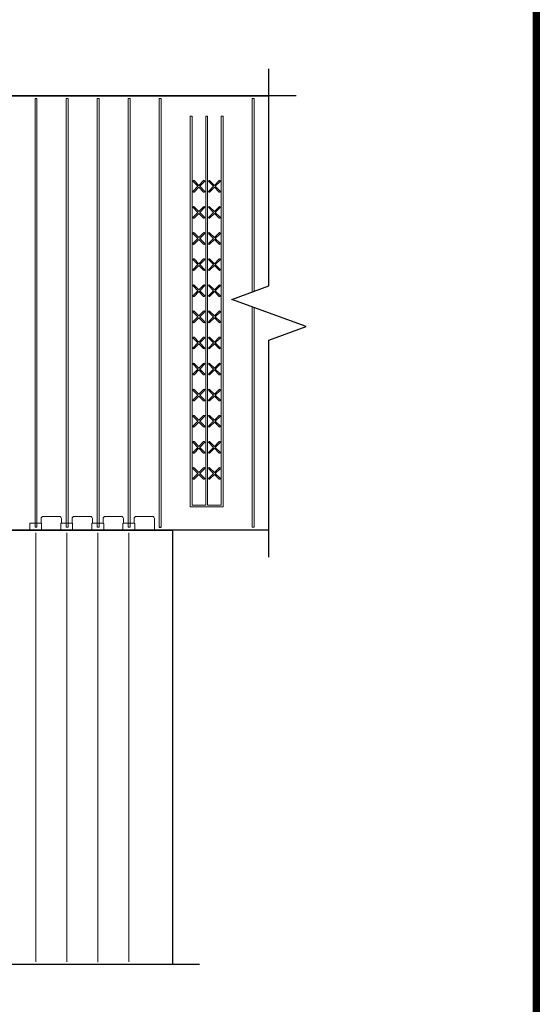
# Model space of a CAD drawing. Units: inches. Extents: x -41 to 65, y 22 to 159.
# Drawn here: x 46 to 65, y 86 to 122 of the extents above; entities that cross this region are included whole.
import ezdxf

# ---------------------------------------------------------------- set-up
doc = ezdxf.new("R2010")
doc.units = ezdxf.units.IN
doc.header["$MEASUREMENT"] = 0
doc.layers.add('Block', color=1, linetype='Continuous', lineweight=30)
doc.layers.add('Dim', color=7, linetype='Continuous', lineweight=25)

msp = doc.modelspace()

# ---------------------------------------------------------------- linework, layer by layer
at = {"layer": 'Block'}
for p, q in [((40.638, 119.689), (54.701, 119.689)), ((50.656, 103.789), (50.725, 103.789)), ((54.701, 103.689), (32.305, 103.689))]:
    msp.add_line(p, q, dxfattribs=at)
at = {"layer": 'Block', "lineweight": 0}
for p, q in [((46.084, 119.589), (46.084, 103.789)), ((46.153, 119.589), (46.084, 119.589)), ((46.153, 119.589), (46.153, 103.789)), ((47.227, 119.589), (47.227, 103.789)), ((47.296, 119.589), (47.227, 119.589)), ((47.296, 119.589), (47.296, 103.789)), ((48.37, 119.589), (48.37, 103.789)), ((48.439, 119.589), (48.37, 119.589)), ((48.439, 119.589), (48.439, 103.789)), ((49.513, 119.589), (49.513, 103.789)), ((49.582, 119.589), (49.513, 119.589)), ((49.582, 119.589), (49.582, 103.789)), ((50.656, 119.589), (50.656, 103.789)), ((50.725, 119.589), (50.656, 119.589)), ((50.725, 119.589), (50.725, 103.789)), ((54.084, 119.589), (54.084, 112.464)), ((54.153, 119.589), (54.084, 119.589)), ((54.153, 119.589), (54.153, 112.489)), ((51.798, 118.939), (51.798, 104.539)), ((51.868, 118.939), (51.798, 118.939)), ((51.868, 118.939), (51.868, 104.608)), ((52.37, 118.939), (52.37, 104.608)), ((52.439, 118.939), (52.37, 118.939)), ((52.439, 118.939), (52.439, 104.608)), ((52.941, 118.939), (52.941, 104.608)), ((53.011, 118.939), (52.941, 118.939)), ((53.011, 118.939), (53.011, 104.539)), ((52.085, 116.355), (51.909, 116.53)), ((52.119, 116.389), (51.943, 116.564)), ((52.119, 116.389), (52.294, 116.564)), ((52.153, 116.355), (52.328, 116.53)), ((52.656, 116.355), (52.481, 116.53)), ((52.69, 116.389), (52.515, 116.564)), ((52.69, 116.389), (52.866, 116.564)), ((52.724, 116.355), (52.9, 116.53)), ((51.909, 116.18), (52.085, 116.355)), ((51.943, 116.146), (52.119, 116.321)), ((52.294, 116.146), (52.119, 116.321)), ((52.328, 116.18), (52.153, 116.355)), ((52.481, 116.18), (52.656, 116.355)), ((52.515, 116.146), (52.69, 116.321)), ((52.866, 116.146), (52.69, 116.321)), ((52.9, 116.18), (52.724, 116.355)), ((52.085, 115.393), (51.909, 115.569)), ((51.909, 115.218), (52.085, 115.393)), ((52.119, 115.427), (51.943, 115.603)), ((52.119, 115.427), (52.294, 115.603)), ((52.153, 115.393), (52.328, 115.569)), ((52.328, 115.218), (52.153, 115.393)), ((52.656, 115.393), (52.481, 115.569)), ((52.481, 115.218), (52.656, 115.393)), ((52.69, 115.427), (52.515, 115.603)), ((52.69, 115.427), (52.866, 115.603)), ((52.724, 115.393), (52.9, 115.569)), ((52.9, 115.218), (52.724, 115.393)), ((51.943, 115.184), (52.119, 115.359)), ((52.294, 115.184), (52.119, 115.359)), ((52.515, 115.184), (52.69, 115.359)), ((52.866, 115.184), (52.69, 115.359)), ((52.085, 114.431), (51.909, 114.607)), ((51.909, 114.256), (52.085, 114.431)), ((52.119, 114.465), (51.943, 114.641)), ((51.943, 114.222), (52.119, 114.397)), ((52.119, 114.465), (52.294, 114.641)), ((52.294, 114.222), (52.119, 114.397)), ((52.153, 114.431), (52.328, 114.607)), ((52.328, 114.256), (52.153, 114.431)), ((52.656, 114.431), (52.481, 114.607)), ((52.481, 114.256), (52.656, 114.431)), ((52.69, 114.465), (52.515, 114.641)), ((52.515, 114.222), (52.69, 114.397)), ((52.69, 114.465), (52.866, 114.641)), ((52.866, 114.222), (52.69, 114.397)), ((52.724, 114.431), (52.9, 114.607)), ((52.9, 114.256), (52.724, 114.431)), ((52.085, 113.469), (51.909, 113.645)), ((52.119, 113.503), (51.943, 113.679)), ((52.119, 113.503), (52.294, 113.679)), ((52.153, 113.469), (52.328, 113.645)), ((52.656, 113.469), (52.481, 113.645)), ((52.69, 113.503), (52.515, 113.679)), ((52.69, 113.503), (52.866, 113.679)), ((52.724, 113.469), (52.9, 113.645)), ((51.909, 113.294), (52.085, 113.469)), ((51.943, 113.26), (52.119, 113.435)), ((52.294, 113.26), (52.119, 113.435)), ((52.328, 113.294), (52.153, 113.469)), ((52.481, 113.294), (52.656, 113.469)), ((52.515, 113.26), (52.69, 113.435)), ((52.866, 113.26), (52.69, 113.435)), ((52.9, 113.294), (52.724, 113.469)), ((52.085, 112.508), (51.909, 112.683)), ((51.909, 112.332), (52.085, 112.508)), ((52.119, 112.542), (51.943, 112.717)), ((52.119, 112.542), (52.294, 112.717)), ((52.153, 112.508), (52.328, 112.683)), ((52.328, 112.332), (52.153, 112.508)), ((52.656, 112.508), (52.481, 112.683)), ((52.481, 112.332), (52.656, 112.508)), ((52.69, 112.542), (52.515, 112.717)), ((52.69, 112.542), (52.866, 112.717)), ((52.724, 112.508), (52.9, 112.683)), ((52.9, 112.332), (52.724, 112.508)), ((51.943, 112.298), (52.119, 112.474)), ((52.294, 112.298), (52.119, 112.474)), ((52.515, 112.298), (52.69, 112.474)), ((52.866, 112.298), (52.69, 112.474)), ((54.084, 111.913), (54.084, 103.789)), ((54.084, 111.913), (54.084, 111.087)), ((54.153, 111.888), (54.153, 103.789)), ((54.153, 111.888), (54.153, 111.112)), ((52.085, 111.546), (51.909, 111.721)), ((51.909, 111.37), (52.085, 111.546)), ((52.119, 111.58), (51.943, 111.755)), ((51.943, 111.336), (52.119, 111.512)), ((52.119, 111.58), (52.294, 111.755)), ((52.294, 111.336), (52.119, 111.512)), ((52.153, 111.546), (52.328, 111.721)), ((52.328, 111.37), (52.153, 111.546)), ((52.656, 111.546), (52.481, 111.721)), ((52.481, 111.37), (52.656, 111.546)), ((52.69, 111.58), (52.515, 111.755)), ((52.515, 111.336), (52.69, 111.512)), ((52.69, 111.58), (52.866, 111.755)), ((52.866, 111.336), (52.69, 111.512)), ((52.724, 111.546), (52.9, 111.721)), ((52.9, 111.37), (52.724, 111.546)), ((52.085, 110.584), (51.909, 110.759)), ((52.119, 110.618), (51.943, 110.793)), ((52.119, 110.618), (52.294, 110.793)), ((52.153, 110.584), (52.328, 110.759)), ((52.656, 110.584), (52.481, 110.759)), ((52.69, 110.618), (52.515, 110.793)), ((52.69, 110.618), (52.866, 110.793)), ((52.724, 110.584), (52.9, 110.759)), ((51.909, 110.409), (52.085, 110.584)), ((51.943, 110.375), (52.119, 110.55)), ((52.294, 110.375), (52.119, 110.55)), ((52.328, 110.409), (52.153, 110.584)), ((52.481, 110.409), (52.656, 110.584)), ((52.515, 110.375), (52.69, 110.55)), ((52.866, 110.375), (52.69, 110.55)), ((52.9, 110.409), (52.724, 110.584)), ((52.085, 109.622), (51.909, 109.797)), ((51.909, 109.447), (52.085, 109.622)), ((52.119, 109.656), (51.943, 109.831)), ((51.943, 109.413), (52.119, 109.588)), ((52.119, 109.656), (52.294, 109.831)), ((52.294, 109.413), (52.119, 109.588)), ((52.153, 109.622), (52.328, 109.797)), ((52.328, 109.447), (52.153, 109.622)), ((52.656, 109.622), (52.481, 109.797)), ((52.481, 109.447), (52.656, 109.622)), ((52.69, 109.656), (52.515, 109.831)), ((52.515, 109.413), (52.69, 109.588)), ((52.69, 109.656), (52.866, 109.831)), ((52.866, 109.413), (52.69, 109.588)), ((52.724, 109.622), (52.9, 109.797)), ((52.9, 109.447), (52.724, 109.622)), ((52.119, 108.694), (51.943, 108.87)), ((52.119, 108.694), (52.294, 108.87)), ((52.69, 108.694), (52.515, 108.87)), ((52.69, 108.694), (52.866, 108.87)), ((52.085, 108.66), (51.909, 108.836)), ((51.909, 108.485), (52.085, 108.66)), ((51.943, 108.451), (52.119, 108.626)), ((52.294, 108.451), (52.119, 108.626)), ((52.153, 108.66), (52.328, 108.836)), ((52.328, 108.485), (52.153, 108.66)), ((52.656, 108.66), (52.481, 108.836)), ((52.481, 108.485), (52.656, 108.66)), ((52.515, 108.451), (52.69, 108.626)), ((52.866, 108.451), (52.69, 108.626)), ((52.724, 108.66), (52.9, 108.836)), ((52.9, 108.485), (52.724, 108.66)), ((52.085, 107.698), (51.909, 107.874)), ((52.119, 107.732), (51.943, 107.908)), ((52.119, 107.732), (52.294, 107.908)), ((52.153, 107.698), (52.328, 107.874)), ((52.656, 107.698), (52.481, 107.874)), ((52.69, 107.732), (52.515, 107.908)), ((52.69, 107.732), (52.866, 107.908)), ((52.724, 107.698), (52.9, 107.874)), ((51.909, 107.523), (52.085, 107.698)), ((51.943, 107.489), (52.119, 107.664)), ((52.294, 107.489), (52.119, 107.664)), ((52.328, 107.523), (52.153, 107.698)), ((52.481, 107.523), (52.656, 107.698)), ((52.515, 107.489), (52.69, 107.664)), ((52.866, 107.489), (52.69, 107.664)), ((52.9, 107.523), (52.724, 107.698)), ((52.085, 106.736), (51.909, 106.912)), ((51.909, 106.561), (52.085, 106.736)), ((52.119, 106.77), (51.943, 106.946)), ((51.943, 106.527), (52.119, 106.702)), ((52.119, 106.77), (52.294, 106.946)), ((52.294, 106.527), (52.119, 106.702)), ((52.153, 106.736), (52.328, 106.912)), ((52.328, 106.561), (52.153, 106.736)), ((52.656, 106.736), (52.481, 106.912)), ((52.481, 106.561), (52.656, 106.736)), ((52.69, 106.77), (52.515, 106.946)), ((52.515, 106.527), (52.69, 106.702)), ((52.69, 106.77), (52.866, 106.946)), ((52.866, 106.527), (52.69, 106.702)), ((52.724, 106.736), (52.9, 106.912)), ((52.9, 106.561), (52.724, 106.736)), ((52.119, 105.809), (51.943, 105.984)), ((52.119, 105.809), (52.294, 105.984)), ((52.69, 105.809), (52.515, 105.984)), ((52.69, 105.809), (52.866, 105.984)), ((52.085, 105.775), (51.909, 105.95)), ((51.909, 105.599), (52.085, 105.775)), ((51.943, 105.565), (52.119, 105.741)), ((52.294, 105.565), (52.119, 105.741)), ((52.153, 105.775), (52.328, 105.95)), ((52.328, 105.599), (52.153, 105.775)), ((52.656, 105.775), (52.481, 105.95)), ((52.481, 105.599), (52.656, 105.775)), ((52.515, 105.565), (52.69, 105.741)), ((52.866, 105.565), (52.69, 105.741)), ((52.724, 105.775), (52.9, 105.95)), ((52.9, 105.599), (52.724, 105.775)), ((51.798, 104.539), (51.868, 104.539)), ((51.868, 104.608), (52.37, 104.608)), ((51.868, 104.539), (52.941, 104.539)), ((52.439, 104.608), (52.941, 104.608)), ((52.941, 104.539), (53.011, 104.539)), ((46.084, 103.789), (46.153, 103.789)), ((47.227, 103.789), (47.296, 103.789)), ((48.37, 103.789), (48.439, 103.789)), ((49.513, 103.789), (49.582, 103.789)), ((54.084, 103.789), (54.153, 103.789)), ((46.107, 103.589), (46.107, 87.773)), ((47.249, 103.589), (47.249, 87.769)), ((48.392, 103.589), (48.392, 87.766)), ((48.392, 103.589), (48.392, 87.773)), ((49.535, 103.589), (49.535, 87.769))]:
    msp.add_line(p, q, dxfattribs=at)
at = {"layer": 'Block', "lineweight": 0, "ltscale": 0.1}
for p, q in [((46.383, 104.189), (46.973, 104.189)), ((47.526, 104.189), (48.116, 104.189)), ((48.669, 104.189), (49.259, 104.189)), ((49.812, 104.189), (50.402, 104.189)), ((45.889, 103.924), (45.889, 103.689)), ((45.904, 103.939), (46.309, 103.939)), ((46.303, 104.109), (46.303, 103.939)), ((46.324, 103.924), (46.324, 103.689)), ((47.032, 103.924), (47.032, 103.689)), ((47.047, 103.939), (47.452, 103.939)), ((47.053, 104.109), (47.053, 103.939)), ((47.446, 104.109), (47.446, 103.939)), ((47.467, 103.924), (47.467, 103.689)), ((48.175, 103.924), (48.175, 103.689)), ((48.19, 103.939), (48.595, 103.939)), ((48.196, 104.109), (48.196, 103.939)), ((48.589, 104.109), (48.589, 103.939)), ((48.61, 103.924), (48.61, 103.689)), ((49.317, 103.924), (49.317, 103.689)), ((49.332, 103.939), (49.738, 103.939)), ((49.339, 104.109), (49.339, 103.939)), ((49.732, 104.109), (49.732, 103.939)), ((49.753, 103.924), (49.753, 103.689)), ((50.482, 104.109), (50.482, 103.689))]:
    msp.add_line(p, q, dxfattribs=at)
at = {"layer": 'Block', "lineweight": 30, "ltscale": 0.1}
for p, q in [((29.642, 103.689), (51.143, 103.689)), ((51.143, 103.689), (51.143, 87.689)), ((41.392, 87.689), (51.143, 87.689))]:
    msp.add_line(p, q, dxfattribs=at)
at = {"layer": 'Block', "lineweight": 0}
for centre, start, end in [((51.926, 116.547), 45, 225), ((52.311, 116.547), 315, 135), ((52.498, 116.547), 45, 225), ((52.883, 116.547), 315, 135), ((51.926, 116.163), 135, 315), ((52.311, 116.163), 225, 45), ((52.498, 116.163), 135, 315), ((52.883, 116.163), 225, 45), ((51.926, 115.586), 45, 225), ((52.311, 115.586), 315, 135), ((52.498, 115.586), 45, 225), ((52.883, 115.586), 315, 135), ((51.926, 115.201), 135, 315), ((52.311, 115.201), 225, 45), ((52.498, 115.201), 135, 315), ((52.883, 115.201), 225, 45), ((51.926, 114.624), 45, 225), ((52.311, 114.624), 315, 135), ((52.498, 114.624), 45, 225), ((52.883, 114.624), 315, 135), ((51.926, 114.239), 135, 315), ((52.311, 114.239), 225, 45), ((52.498, 114.239), 135, 315), ((52.883, 114.239), 225, 45), ((51.926, 113.662), 45, 225), ((52.311, 113.662), 315, 135), ((52.498, 113.662), 45, 225), ((52.883, 113.662), 315, 135), ((51.926, 113.277), 135, 315), ((52.311, 113.277), 225, 45), ((52.498, 113.277), 135, 315), ((52.883, 113.277), 225, 45), ((51.926, 112.7), 45, 225), ((52.311, 112.7), 315, 135), ((52.498, 112.7), 45, 225), ((52.883, 112.7), 315, 135), ((51.926, 112.315), 135, 315), ((52.311, 112.315), 225, 45), ((52.498, 112.315), 135, 315), ((52.883, 112.315), 225, 45), ((51.926, 111.738), 45, 225), ((52.311, 111.738), 315, 135), ((52.498, 111.738), 45, 225), ((52.883, 111.738), 315, 135), ((51.926, 111.353), 135, 315), ((52.311, 111.353), 225, 45), ((52.498, 111.353), 135, 315), ((52.883, 111.353), 225, 45), ((51.926, 110.776), 45, 225), ((52.311, 110.776), 315, 135), ((52.498, 110.776), 45, 225), ((52.883, 110.776), 315, 135), ((51.926, 110.392), 135, 315), ((52.311, 110.392), 225, 45), ((52.498, 110.392), 135, 315), ((52.883, 110.392), 225, 45), ((51.926, 109.814), 45, 225), ((52.311, 109.814), 315, 135), ((52.498, 109.814), 45, 225), ((52.883, 109.814), 315, 135), ((51.926, 109.43), 135, 315), ((52.311, 109.43), 225, 45), ((52.498, 109.43), 135, 315), ((52.883, 109.43), 225, 45), ((51.926, 108.853), 45, 225), ((52.311, 108.853), 315, 135), ((52.498, 108.853), 45, 225), ((52.883, 108.853), 315, 135), ((51.926, 108.468), 135, 315), ((52.311, 108.468), 225, 45), ((52.498, 108.468), 135, 315), ((52.883, 108.468), 225, 45), ((51.926, 107.891), 45, 225), ((52.311, 107.891), 315, 135), ((52.498, 107.891), 45, 225), ((52.883, 107.891), 315, 135), ((51.926, 107.506), 135, 315), ((52.311, 107.506), 225, 45), ((52.498, 107.506), 135, 315), ((52.883, 107.506), 225, 45), ((51.926, 106.929), 45, 225), ((52.311, 106.929), 315, 135), ((52.498, 106.929), 45, 225), ((52.883, 106.929), 315, 135), ((51.926, 106.544), 135, 315), ((52.311, 106.544), 225, 45), ((52.498, 106.544), 135, 315), ((52.883, 106.544), 225, 45), ((51.926, 105.967), 45, 225), ((52.311, 105.967), 315, 135), ((52.498, 105.967), 45, 225), ((52.883, 105.967), 315, 135), ((51.926, 105.582), 135, 315), ((52.311, 105.582), 225, 45), ((52.498, 105.582), 135, 315), ((52.883, 105.582), 225, 45)]:
    msp.add_arc(centre, 0.024, start, end, dxfattribs=at)
at = {"layer": 'Block', "lineweight": 0, "ltscale": 0.1}
for centre, radius, start, end in [((46.383, 104.109), 0.08, 90, 180), ((46.973, 104.109), 0.08, 0, 90), ((46.973, 104.109), 0.08, 0, 90), ((47.526, 104.109), 0.08, 90, 180), ((48.116, 104.109), 0.08, 0, 90), ((48.669, 104.109), 0.08, 90, 180), ((49.259, 104.109), 0.08, 0, 90), ((49.812, 104.109), 0.08, 90, 180), ((50.402, 104.109), 0.08, 0, 90), ((50.402, 104.109), 0.08, 0, 90), ((45.904, 103.924), 0.015, 90, 180), ((46.309, 103.924), 0.015, 0, 90), ((47.047, 103.924), 0.015, 90, 180), ((47.452, 103.924), 0.015, 0, 90), ((48.19, 103.924), 0.015, 90, 180), ((48.595, 103.924), 0.015, 0, 90), ((49.332, 103.924), 0.015, 90, 180), ((49.738, 103.924), 0.015, 0, 90)]:
    msp.add_arc(centre, radius, start, end, dxfattribs=at)
at = {"layer": 'Dim'}
msp.add_line((64.663, 158.783), (64.663, 21.882), dxfattribs=at)
at = {"layer": 'Dim', "const_width": 0.245}
msp.add_lwpolyline([(-41.057, 158.66), (64.541, 158.66), (64.541, 22.005), (-41.057, 22.005)], close=True, dxfattribs=at)
at = {"layer": 'Dim', "linetype": 'Continuous'}
for points in [[(55.701, 119.689), (41.638, 119.689), (41.138, 121.062), (40.138, 118.315), (39.638, 119.689), (24.926, 119.689)], [(54.701, 102.689), (54.701, 110.689), (56.075, 111.189), (53.328, 112.189), (54.701, 112.689), (54.701, 120.689)], [(28.642, 87.689), (39.392, 87.689), (39.892, 86.315), (40.892, 89.062), (41.392, 87.689), (52.143, 87.689)]]:
    msp.add_lwpolyline(points, dxfattribs=at)

doc.saveas('drawing.dxf')
